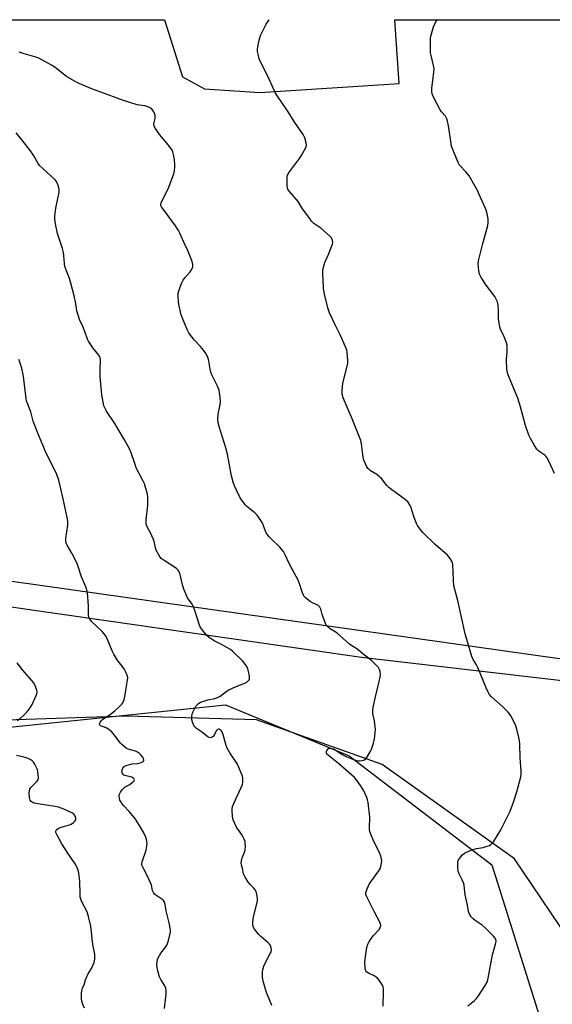
# Model space of a CAD drawing. Units: inches. Extents: x 1189770 to 1195770, y 541457 to 545457.
# Drawn here: x 1192200 to 1192454, y 544988 to 545457 of the extents above; entities that cross this region are included whole.
import ezdxf

# ---------------------------------------------------------------- set-up
doc = ezdxf.new("R2010")
doc.units = ezdxf.units.IN
doc.header["$MEASUREMENT"] = 0
for name, color, linetype in [('NTRL-Farm Land', 3, 'Continuous'), ('NTRL-Pasture Land', 2, 'Continuous'), ('NTRL-Trees', 3, 'Continuous'), ('Undefined', 1, 'Continuous')]:
    doc.layers.add(name, color=color, linetype=linetype)

msp = doc.modelspace()

# ---------------------------------------------------------------- linework, layer by layer
at = {"layer": 'NTRL-Farm Land'}
for points in [[(1191689.09, 545395.58), (1191732.39, 545407.61), (1191747, 545411.62), (1191749.03, 545417.26), (1191744.56, 545427.86), (1191732.08, 545452.46), (1191731.17, 545456.75), (1192269.19, 545456.7), (1192277.75, 545429.5), (1192288.27, 545423.82), (1192314.47, 545422.18), (1192380.85, 545426.45), (1192378.73, 545456.69), (1192475.5, 545456.68)], [(1192595.44, 545133.17), (1191989.56, 545218.77), (1191969.51, 545220.26), (1191973.86, 545108.96), (1191882.55, 545099.21), (1191767.17, 545091.01), (1191619.38, 545074.36)]]:
    msp.add_lwpolyline(points, dxfattribs=at)
at = {"layer": 'NTRL-Pasture Land'}
msp.add_polyline3d([(1192478.6, 544994.25, 0), (1192435.72, 545057.62, 0), (1192372.79, 545102.48, 0), (1192313.03, 545123.78, 0), (1192251.07, 545125.45, 0), (1192117.04, 545121.11, 0), (1191993.18, 545111.02, 0), (1191982.01, 545109.83, 0), (1191981.63, 545208.29, 0), (1192362.9, 545153.47, 0), (1192594.92, 545126.57, 0)], dxfattribs=at)
at = {"layer": 'NTRL-Trees'}
msp.add_lwpolyline([(1192395.69, 544859.06), (1192334.04, 544817.59), (1192205.12, 544821.91), (1192144.08, 544851.22), (1192106.79, 544889.16), (1192064.82, 544954.7), (1192085.08, 545081.71), (1192126.41, 545113.17), (1192298.2, 545130.84), (1192357.02, 545106.62), (1192424.93, 545054.71), (1192450.12, 544974.52)], close=True, dxfattribs=at)
at = {"layer": 'Undefined'}
for points, elevation in [([(1192413.51, 544987.73), (1192416.7, 544990.2), (1192417.73, 544991.19), (1192418.59, 544992.39), (1192421.83, 544997.4), (1192422.83, 544999.2), (1192423.26, 545000.86), (1192425.23, 545011.96), (1192426.74, 545017), (1192426.98, 545018.37), (1192426.81, 545019.33), (1192426.42, 545020.03), (1192425.69, 545020.89), (1192423.08, 545023.59), (1192421.85, 545024.8), (1192420.35, 545026.11), (1192417.1, 545028.26), (1192416.01, 545029.1), (1192415.09, 545030.08), (1192414.39, 545031.26), (1192413.94, 545032.56), (1192413.38, 545035.64), (1192412.34, 545040.54), (1192412.1, 545041.96), (1192411.75, 545045.06), (1192411.53, 545046.16), (1192410.77, 545047.96), (1192409.37, 545050.54), (1192409.02, 545051.53), (1192408.77, 545053.78), (1192408.73, 545055.75), (1192408.82, 545056.28), (1192409.02, 545056.8), (1192410.07, 545058.49), (1192411, 545059.57), (1192411.96, 545060.24), (1192414.36, 545061.46), (1192416.03, 545062.06), (1192417.75, 545062.49), (1192420.92, 545062.96), (1192422.8, 545063.6), (1192423.84, 545064.04), (1192424.56, 545064.45), (1192425.18, 545065.02), (1192425.7, 545065.71), (1192429.28, 545071.48), (1192432.82, 545078.39), (1192433.64, 545080.23), (1192435.22, 545084.54), (1192436.83, 545089.5), (1192438.74, 545096.57), (1192438.96, 545097.97), (1192439.01, 545099.39), (1192438.5, 545105.72), (1192438.27, 545112.17), (1192438.13, 545113.89), (1192437.86, 545115.3), (1192436.88, 545119.23), (1192436.19, 545121.43), (1192433.94, 545125.57), (1192433.31, 545126.56), (1192432.69, 545127.34), (1192430.19, 545129.94), (1192424.86, 545134.61), (1192423.74, 545135.92), (1192423.2, 545136.9), (1192422.3, 545138.99), (1192418.38, 545148.69), (1192417.74, 545149.88), (1192416.05, 545152.49), (1192415.49, 545153.84), (1192412.29, 545164.66), (1192408.83, 545180.57), (1192406.94, 545187.41), (1192406.67, 545190.08), (1192406.37, 545197.56), (1192406.25, 545198.43), (1192405.93, 545199.22), (1192405.12, 545200.45), (1192403.79, 545202.06), (1192397.99, 545207.09), (1192392.12, 545212.89), (1192390.79, 545214.44), (1192389.66, 545216.12), (1192389.13, 545217.12), (1192388.01, 545220.01), (1192386.37, 545225.1), (1192385.86, 545226.16), (1192385.02, 545227.37), (1192383.7, 545228.54), (1192377.41, 545233.09), (1192376.01, 545234.19), (1192375, 545235.27), (1192372.39, 545238.52), (1192371.36, 545239.55), (1192370.2, 545240.38), (1192367.25, 545242.21), (1192366.35, 545242.89), (1192365.97, 545243.31), (1192365.52, 545244.03), (1192364.15, 545246.94), (1192363.9, 545247.77), (1192363.74, 545248.62), (1192363, 545254.99), (1192362.63, 545256.66), (1192358.57, 545266.93), (1192354.28, 545276.93), (1192353.74, 545278.59), (1192353.73, 545280.33), (1192354.12, 545283.87), (1192356.14, 545291.95), (1192356.4, 545293.4), (1192356.41, 545294.56), (1192356.26, 545296.6), (1192356.1, 545298.35), (1192355.91, 545299.49), (1192355.31, 545301.14), (1192352.93, 545306.53), (1192350.38, 545311.58), (1192347.65, 545317.4), (1192346.97, 545319.67), (1192345.3, 545326.28), (1192345, 545327.73), (1192344.87, 545329.22), (1192344.59, 545336.11), (1192344.59, 545337.31), (1192344.73, 545338.45), (1192345.1, 545340.12), (1192345.42, 545341.22), (1192347.02, 545344.77), (1192349.08, 545349.92), (1192349.29, 545351.01), (1192349.19, 545351.75), (1192348.69, 545352.94), (1192348.38, 545353.38), (1192347.78, 545353.99), (1192343.55, 545357.56), (1192340.31, 545359.88), (1192339.18, 545360.95), (1192338.27, 545362.12), (1192334.93, 545366.86), (1192332.8, 545370.24), (1192331.9, 545371.36), (1192328.62, 545375.04), (1192328.11, 545375.72), (1192327.86, 545376.21), (1192327.71, 545376.74), (1192327.62, 545377.6), (1192327.56, 545380.83), (1192327.62, 545382.27), (1192327.84, 545383.08), (1192328.59, 545384.32), (1192333.36, 545390.78), (1192334.48, 545392.5), (1192336.53, 545396.3), (1192336.75, 545397.09), (1192336.64, 545398.15), (1192335.9, 545400.59), (1192335.19, 545402.15), (1192331.27, 545407.8), (1192327.76, 545413.37), (1192322.93, 545420.4), (1192321.83, 545422.18), (1192318.31, 545429.93), (1192314.67, 545436.99), (1192314.29, 545438.07), (1192313.7, 545440.28), (1192313.41, 545441.66), (1192313.36, 545442.5), (1192313.55, 545443.91), (1192314.19, 545447.02), (1192314.47, 545448.13), (1192314.89, 545449.21), (1192317.62, 545454.68), (1192318.92, 545456.69)], 394), ([(1192454.83, 545240.92), (1192452.33, 545246.5), (1192451.2, 545248.44), (1192450.7, 545249.1), (1192450.13, 545249.68), (1192447.4, 545251.59), (1192446.38, 545252.55), (1192445.25, 545254.25), (1192443.33, 545257.55), (1192442.66, 545259.21), (1192441.06, 545263.72), (1192438.64, 545272.63), (1192437.33, 545276.67), (1192432.95, 545287.36), (1192432.46, 545288.73), (1192432.17, 545290.46), (1192431.89, 545294.59), (1192431.92, 545295.47), (1192432.24, 545298.38), (1192432.29, 545300.72), (1192432.23, 545301.87), (1192431.97, 545303.01), (1192431.35, 545304.69), (1192430.65, 545306.34), (1192429.22, 545309.15), (1192428.81, 545310.51), (1192428.12, 545314.49), (1192428.17, 545318.65), (1192427.97, 545321.04), (1192427.71, 545322.49), (1192427.26, 545323.55), (1192426.4, 545325.06), (1192422.26, 545330.49), (1192419.89, 545334.2), (1192419.1, 545335.74), (1192418.77, 545337.44), (1192418.48, 545340.63), (1192418.62, 545342.08), (1192420.62, 545350.24), (1192422.6, 545357.05), (1192423.05, 545358.92), (1192423.17, 545360.31), (1192423.17, 545361.99), (1192422.73, 545364.49), (1192422.4, 545365.86), (1192422.02, 545366.94), (1192418.98, 545373.6), (1192418.08, 545375.44), (1192416.18, 545378.82), (1192414.89, 545381.35), (1192414.11, 545382.51), (1192412.7, 545384.26), (1192409.65, 545387.6), (1192408.92, 545388.81), (1192406.42, 545395.03), (1192405.84, 545396.67), (1192405.42, 545398.91), (1192404.36, 545406.22), (1192403.93, 545408.5), (1192403.62, 545409.6), (1192403.3, 545410.26), (1192402.86, 545410.91), (1192401.05, 545412.89), (1192400.36, 545413.85), (1192397.23, 545419.89), (1192396.54, 545421.5), (1192396.4, 545422.62), (1192396.48, 545424.08), (1192397.39, 545431.74), (1192397.49, 545433.5), (1192397.28, 545434.89), (1192396.08, 545439.65), (1192395.81, 545441.06), (1192395.72, 545442.51), (1192395.71, 545446.59), (1192395.8, 545448.33), (1192396.19, 545450), (1192397.22, 545453.31), (1192398.15, 545455.34), (1192398.94, 545456.69)], 396), ([(1192373.23, 544987.52), (1192373.44, 544994.64), (1192373.38, 544995.82), (1192373.22, 544996.67), (1192372.88, 544997.45), (1192372.29, 544998.44), (1192371.32, 544999.89), (1192370.59, 545000.78), (1192369.96, 545001.33), (1192369.02, 545001.95), (1192366.2, 545003.27), (1192365.51, 545003.69), (1192364.96, 545004.33), (1192364.79, 545004.82), (1192364.67, 545005.63), (1192364.57, 545008.47), (1192364.65, 545009.91), (1192365.5, 545015.4), (1192365.93, 545017.06), (1192366.6, 545018.31), (1192368.51, 545020.93), (1192371.44, 545024.16), (1192371.86, 545024.88), (1192372.11, 545025.95), (1192371.98, 545026.76), (1192371.64, 545027.56), (1192369.13, 545032.27), (1192365.41, 545039.57), (1192365.04, 545040.63), (1192365.04, 545041.47), (1192365.62, 545043.33), (1192366.65, 545045.64), (1192370.74, 545051.25), (1192371.82, 545052.94), (1192372.2, 545054.03), (1192372.45, 545055.48), (1192372.54, 545056.65), (1192372.46, 545057.47), (1192372.11, 545058.81), (1192371.65, 545060.11), (1192368.41, 545066.66), (1192367.69, 545068.5), (1192366.98, 545070.63), (1192366.81, 545071.44), (1192366.75, 545072.28), (1192366.86, 545077.42), (1192366.07, 545084.41), (1192365.8, 545085.75), (1192365.47, 545086.78), (1192363.92, 545090.23), (1192363.33, 545091.24), (1192362.47, 545092.47), (1192360.51, 545095.12), (1192359.55, 545096.26), (1192351.99, 545102.98), (1192347.25, 545106.73), (1192346.57, 545107.48), (1192346.34, 545107.89), (1192346.2, 545108.32), (1192346.24, 545108.75), (1192346.44, 545109.17), (1192347.11, 545109.89), (1192347.78, 545110.18), (1192348.57, 545110.16), (1192349.66, 545109.9), (1192350.44, 545109.54), (1192353.81, 545107.31), (1192355.95, 545106.09), (1192357.54, 545105.45), (1192360.57, 545104.47), (1192361.41, 545104.31), (1192361.97, 545104.29), (1192363.09, 545104.38), (1192363.89, 545104.54), (1192364.39, 545104.71), (1192364.82, 545105), (1192365.5, 545105.84), (1192367.11, 545108.56), (1192367.75, 545109.85), (1192368.68, 545112.61), (1192369.12, 545114.62), (1192369.51, 545117.58), (1192369.52, 545119.06), (1192369.13, 545123.21), (1192368.38, 545126.68), (1192368.32, 545128.32), (1192368.56, 545129.79), (1192369.72, 545135.37), (1192371.84, 545144.09), (1192371.96, 545145.24), (1192371.84, 545146.63), (1192371.57, 545147.69), (1192371, 545148.63), (1192369.62, 545150.11), (1192367.74, 545151.92), (1192364.29, 545154.56), (1192361.54, 545156.89), (1192360.2, 545157.8), (1192358.3, 545158.91), (1192357.15, 545159.73), (1192351.29, 545164.95), (1192350.34, 545165.63), (1192348.08, 545167.01), (1192347.23, 545167.68), (1192346.48, 545168.43), (1192346.02, 545169.13), (1192345.45, 545170.49), (1192344.28, 545173.88), (1192343.63, 545176.35), (1192343.15, 545177.31), (1192342.78, 545177.7), (1192342.13, 545178.2), (1192339.95, 545179.15), (1192338.43, 545180.09), (1192336.28, 545181.71), (1192335.68, 545182.33), (1192335.41, 545182.75), (1192334.78, 545184.19), (1192333.25, 545188.89), (1192332.62, 545190.51), (1192330.98, 545193.36), (1192328.79, 545197.44), (1192326.46, 545202.57), (1192325.76, 545203.85), (1192324.12, 545205.84), (1192319.79, 545209.95), (1192319, 545210.82), (1192318.1, 545211.98), (1192317.61, 545212.71), (1192317.22, 545213.49), (1192316.09, 545216.51), (1192315.61, 545217.57), (1192314.38, 545219.51), (1192313.2, 545221.13), (1192312.17, 545222.12), (1192308.36, 545225.22), (1192307.75, 545225.83), (1192307.03, 545226.74), (1192305.83, 545228.4), (1192305.07, 545229.63), (1192303.38, 545232.97), (1192302.49, 545234.97), (1192301.86, 545236.81), (1192301.02, 545239.81), (1192299.08, 545250.03), (1192298.42, 545253.15), (1192295.12, 545263.21), (1192294.64, 545265.08), (1192294.58, 545266.78), (1192294.73, 545269.05), (1192295.74, 545273.73), (1192295.9, 545274.9), (1192295.7, 545277.27), (1192295.41, 545279.35), (1192295.15, 545280.51), (1192294.39, 545282.37), (1192291.71, 545287.77), (1192291.16, 545289.08), (1192290.84, 545290.45), (1192290.07, 545295.24), (1192289.85, 545296.08), (1192289.53, 545296.86), (1192288.66, 545298.32), (1192287.11, 545300.38), (1192286.36, 545301.26), (1192283.5, 545304.25), (1192281.54, 545306.67), (1192280.75, 545307.85), (1192280, 545309.42), (1192277.69, 545314.79), (1192277.18, 545316.45), (1192276.09, 545320.67), (1192275.83, 545322.37), (1192275.65, 545325.52), (1192275.67, 545326.65), (1192275.92, 545327.75), (1192277.29, 545331.24), (1192278.04, 545332.79), (1192278.91, 545333.94), (1192281.42, 545336.8), (1192282.06, 545337.76), (1192282.58, 545339.13), (1192282.68, 545339.7), (1192282.68, 545340.26), (1192282.3, 545341.66), (1192280.17, 545347.22), (1192278.2, 545351.3), (1192276.6, 545354.82), (1192275.79, 545356.41), (1192274.38, 545358.68), (1192268.16, 545367.06), (1192267.7, 545367.79), (1192267.49, 545368.3), (1192267.43, 545369.01), (1192267.65, 545369.81), (1192270.86, 545376.25), (1192273.57, 545383.4), (1192273.87, 545384.8), (1192274.09, 545386.77), (1192274.08, 545387.9), (1192273.89, 545390.14), (1192273.53, 545392.61), (1192273.13, 545393.91), (1192272.77, 545394.66), (1192271, 545397.01), (1192266.81, 545402.07), (1192265.13, 545404.53), (1192264.39, 545405.8), (1192264.14, 545406.53), (1192264.11, 545407.2), (1192264.69, 545409.81), (1192264.76, 545410.6), (1192264.7, 545411.39), (1192264.44, 545412.16), (1192264.06, 545412.91), (1192263.48, 545413.86), (1192262.97, 545414.5), (1192262.1, 545415.06), (1192260.82, 545415.5), (1192259.75, 545415.74), (1192257.29, 545416.04), (1192256.18, 545416.26), (1192249.2, 545418.41), (1192238.84, 545422.22), (1192234.13, 545424.05), (1192228.52, 545426.38), (1192226.68, 545427.29), (1192222.6, 545429.73), (1192217.05, 545433.99), (1192215.4, 545435.17), (1192209.34, 545438.39), (1192207.43, 545439.16), (1192201.83, 545440.69), (1192199.93, 545441.3)], 392), ([(1192320.19, 544987.84), (1192317.78, 544994.11), (1192316.17, 544999.44), (1192315.87, 545001.14), (1192315.88, 545004.02), (1192316.1, 545005.44), (1192316.51, 545006.54), (1192317.62, 545008.97), (1192319.54, 545012.59), (1192319.89, 545013.37), (1192320.05, 545014.18), (1192319.93, 545015.29), (1192319.58, 545016.36), (1192319.12, 545017.06), (1192318.3, 545017.86), (1192314.98, 545020.73), (1192313.93, 545021.73), (1192312.2, 545023.95), (1192311.74, 545024.65), (1192311.4, 545025.39), (1192311.25, 545026.21), (1192311.23, 545027.07), (1192311.39, 545029.38), (1192313.11, 545036.17), (1192313.38, 545037.59), (1192313.37, 545038.74), (1192313.05, 545040.76), (1192312.79, 545041.89), (1192312.37, 545042.82), (1192311.7, 545043.65), (1192309.9, 545045.46), (1192309.15, 545046.33), (1192307.55, 545048.84), (1192306.77, 545050.43), (1192306.27, 545053.02), (1192305.74, 545054.83), (1192305.68, 545055.62), (1192305.82, 545056.71), (1192306.16, 545058.06), (1192307.22, 545060.73), (1192307.56, 545061.82), (1192307.66, 545063.57), (1192307.6, 545065.05), (1192307.49, 545065.91), (1192307.1, 545066.98), (1192306.25, 545068.5), (1192305.01, 545070.48), (1192303.75, 545072.16), (1192303.32, 545072.92), (1192301.91, 545076.15), (1192301.63, 545076.97), (1192301.47, 545077.8), (1192301.36, 545080.6), (1192301.4, 545081.43), (1192301.58, 545082.45), (1192302.15, 545083.99), (1192306.23, 545093.05), (1192306.47, 545093.99), (1192306.52, 545094.76), (1192306.44, 545095.87), (1192306.25, 545096.96), (1192305.56, 545098.9), (1192303.91, 545102.68), (1192300.28, 545108), (1192299.05, 545110.2), (1192298.55, 545111.55), (1192297.05, 545116.67), (1192296.54, 545117.95), (1192296.13, 545118.62), (1192295.8, 545118.95), (1192295.24, 545119.22), (1192294.85, 545119.25), (1192294.46, 545119.14), (1192294.11, 545118.89), (1192293.77, 545118.47), (1192292.76, 545116.4), (1192292.32, 545115.73), (1192291.93, 545115.43), (1192291.45, 545115.28), (1192290.94, 545115.25), (1192290.44, 545115.33), (1192289.84, 545115.67), (1192286.84, 545118.01), (1192284.37, 545119.67), (1192283.55, 545120.41), (1192283.12, 545121.01), (1192282.79, 545121.77), (1192282.41, 545123.12), (1192282.19, 545124.22), (1192282.15, 545124.78), (1192282.21, 545125.58), (1192282.51, 545126.91), (1192282.77, 545127.68), (1192283.26, 545128.7), (1192284.13, 545130.16), (1192284.64, 545130.82), (1192285.23, 545131.37), (1192286.37, 545132.08), (1192287.96, 545132.67), (1192289.85, 545133.19), (1192293.1, 545133.86), (1192294.43, 545134.29), (1192295.72, 545135.01), (1192298.55, 545137.18), (1192299.82, 545137.95), (1192303.33, 545139.6), (1192307.35, 545141.17), (1192308.37, 545141.66), (1192309.15, 545142.38), (1192309.44, 545142.81), (1192309.63, 545143.28), (1192309.67, 545144.08), (1192309.46, 545145.5), (1192308.86, 545148.04), (1192308.53, 545148.83), (1192308.06, 545149.56), (1192306.38, 545151.61), (1192301.73, 545156.2), (1192300.58, 545157.12), (1192298.85, 545158.19), (1192296.56, 545159.48), (1192292.82, 545161.35), (1192290.37, 545162.87), (1192289.32, 545163.83), (1192286.81, 545166.98), (1192286.19, 545167.94), (1192285.84, 545168.75), (1192283.81, 545175.29), (1192283.05, 545177.44), (1192282.35, 545178.73), (1192280.18, 545181.83), (1192278.36, 545185.93), (1192277.73, 545187.92), (1192276.4, 545193.44), (1192275.99, 545194.52), (1192275.51, 545195.14), (1192274.85, 545195.68), (1192269.01, 545199.48), (1192267.63, 545200.5), (1192267.06, 545201.13), (1192266.59, 545201.85), (1192265.2, 545204.41), (1192264.85, 545205.52), (1192264.19, 545208.7), (1192263.85, 545209.82), (1192262.5, 545212.69), (1192260.92, 545215.48), (1192260.69, 545216.01), (1192260.47, 545216.84), (1192260.4, 545217.7), (1192260.47, 545218.88), (1192261.28, 545225.77), (1192261.28, 545228.42), (1192261.22, 545229.88), (1192261.08, 545231.03), (1192259.99, 545234.88), (1192259.61, 545235.95), (1192259.02, 545237.25), (1192255.74, 545243.53), (1192255.13, 545245.13), (1192253.25, 545250.71), (1192252.43, 545252.58), (1192250.08, 545256.92), (1192246.68, 545262.82), (1192245.55, 545264.66), (1192241.64, 545270.57), (1192240.93, 545271.84), (1192240.36, 545273.16), (1192239.94, 545274.84), (1192239.37, 545278.29), (1192238.62, 545287.03), (1192238.53, 545290.9), (1192238.78, 545294.43), (1192238.72, 545295.24), (1192238.6, 545295.75), (1192238.31, 545296.46), (1192237.91, 545297.14), (1192235.06, 545300.63), (1192233.06, 545303.78), (1192232.58, 545304.79), (1192231.46, 545307.93), (1192230.3, 545310.82), (1192228.68, 545314.11), (1192227.5, 545318.26), (1192226.92, 545321.65), (1192226.12, 545325.46), (1192224.59, 545331.43), (1192223.88, 545333.67), (1192221.76, 545339.35), (1192221.51, 545340.85), (1192221.27, 545344.6), (1192221.09, 545346), (1192220.58, 545347.86), (1192218.24, 545355.03), (1192217.3, 545359.62), (1192216.93, 545361.92), (1192216.97, 545363.35), (1192217.47, 545367.09), (1192219.09, 545374.73), (1192219.11, 545375.29), (1192218.99, 545376.11), (1192218.33, 545378.29), (1192217.69, 545379.86), (1192216.99, 545380.77), (1192211.41, 545385.75), (1192209.75, 545387.46), (1192209.07, 545388.41), (1192206.94, 545391.92), (1192205.34, 545394.34), (1192201.47, 545399.49), (1192198.54, 545402.86)], 390), ([(1192269.13, 544986.37), (1192269.93, 544993.33), (1192269.97, 544995.06), (1192269.84, 544996.17), (1192269.4, 544997.16), (1192267.49, 545000.26), (1192266.85, 545001.49), (1192266.48, 545002.61), (1192266.05, 545004.34), (1192265.54, 545006.95), (1192265.65, 545008.94), (1192265.82, 545009.77), (1192266.11, 545010.55), (1192267.4, 545012.68), (1192269.74, 545015.71), (1192270.29, 545016.63), (1192270.64, 545017.37), (1192271.07, 545018.74), (1192271.92, 545022.1), (1192272.05, 545022.94), (1192272.04, 545023.79), (1192271.35, 545027.23), (1192269.92, 545032.92), (1192269.5, 545035.88), (1192269.17, 545036.99), (1192268.76, 545037.73), (1192268.38, 545038.12), (1192265.05, 545040.3), (1192264.42, 545040.82), (1192264.08, 545041.26), (1192263.51, 545042.59), (1192262.94, 545045.11), (1192262.42, 545046.48), (1192261.1, 545049.43), (1192258.84, 545053.65), (1192258.45, 545054.66), (1192258.38, 545055.33), (1192258.51, 545056.17), (1192260.4, 545061.67), (1192260.67, 545062.71), (1192260.81, 545063.59), (1192260.9, 545065.06), (1192260.82, 545065.91), (1192260.56, 545066.99), (1192260.11, 545068.3), (1192259.49, 545069.6), (1192257.81, 545072.65), (1192255.74, 545076.04), (1192254.86, 545077.19), (1192252.41, 545080.08), (1192249.64, 545083.01), (1192248.91, 545083.87), (1192248.16, 545085.03), (1192247.96, 545085.54), (1192247.76, 545086.38), (1192247.65, 545087.51), (1192247.73, 545088.32), (1192248.21, 545089.27), (1192249.06, 545090.39), (1192249.8, 545091.23), (1192250.41, 545091.79), (1192252.65, 545093.03), (1192253.85, 545093.87), (1192254.64, 545094.6), (1192254.91, 545095.16), (1192254.79, 545095.53), (1192254.5, 545095.88), (1192253.63, 545096.46), (1192252.85, 545096.7), (1192250.35, 545097.22), (1192249.86, 545097.42), (1192249.48, 545097.71), (1192249.02, 545098.51), (1192248.92, 545099.23), (1192249.13, 545100.25), (1192249.56, 545101.21), (1192250.07, 545101.75), (1192251.33, 545102.25), (1192253.84, 545102.8), (1192256.46, 545103.01), (1192257.61, 545103.29), (1192258.42, 545103.58), (1192258.87, 545103.82), (1192259.18, 545104.14), (1192259.26, 545104.57), (1192259.11, 545105.33), (1192258.78, 545106.04), (1192258.06, 545106.99), (1192257.27, 545107.76), (1192256.39, 545108.41), (1192255.34, 545108.86), (1192251.89, 545109.77), (1192251.11, 545110.16), (1192249.92, 545111.01), (1192248.79, 545111.96), (1192248.18, 545112.61), (1192244.77, 545117.16), (1192243.8, 545118.28), (1192242.9, 545118.98), (1192241.68, 545119.74), (1192240.65, 545120.25), (1192238.73, 545120.93), (1192238.41, 545121.16), (1192238.24, 545121.44), (1192238.26, 545121.84), (1192238.57, 545122.5), (1192239.03, 545123.19), (1192239.58, 545123.82), (1192240.34, 545124.41), (1192242.81, 545125.97), (1192245.58, 545128.04), (1192248.08, 545130.34), (1192248.84, 545131.19), (1192249.31, 545131.88), (1192249.96, 545133.4), (1192250.29, 545134.76), (1192250.76, 545137.87), (1192251.61, 545142.53), (1192251.66, 545143.68), (1192251.49, 545144.5), (1192250.78, 545146.36), (1192250.15, 545147.64), (1192249.49, 545148.6), (1192246.61, 545152.26), (1192245, 545155.01), (1192244.25, 545156.58), (1192242.11, 545161.91), (1192241.36, 545163.39), (1192240.48, 545164.58), (1192239.52, 545165.7), (1192234.46, 545170.5), (1192233.63, 545171.61), (1192233.18, 545172.6), (1192233, 545174.04), (1192232.95, 545177.91), (1192232.84, 545179.99), (1192232.51, 545184.16), (1192232.24, 545185.61), (1192231.72, 545186.99), (1192229.63, 545191.77), (1192228.08, 545196.73), (1192227.57, 545198.1), (1192225.02, 545203.01), (1192222.88, 545206.74), (1192222.53, 545207.5), (1192222.28, 545208.33), (1192222.19, 545209.19), (1192222.25, 545210.05), (1192223.23, 545216.35), (1192223.17, 545218.28), (1192222.89, 545219.94), (1192220.86, 545228.85), (1192219.89, 545233.6), (1192218.81, 545237.67), (1192217.89, 545240.35), (1192216.57, 545243.38), (1192212.78, 545250.54), (1192208.89, 545260.01), (1192206.73, 545265.78), (1192205.5, 545270.24), (1192203.75, 545274.6), (1192203.53, 545275.36), (1192203.33, 545276.53), (1192202.1, 545287.11), (1192201.25, 545291.06), (1192200.38, 545293.8), (1192199.77, 545295.12)], 388), ([(1192199.05, 545123.46), (1192200.28, 545124.23), (1192202.7, 545126.42), (1192204.29, 545128.13), (1192205.17, 545129.46), (1192206.11, 545131.1), (1192208.11, 545135.25), (1192208.55, 545136.55), (1192208.57, 545137.08), (1192208.47, 545137.61), (1192207.57, 545140), (1192206.78, 545141.53), (1192204.94, 545143.77), (1192201.54, 545147.48), (1192199.05, 545150.77)], 386), ([(1192231.06, 544986.63), (1192230.16, 544988.81), (1192229.85, 544989.87), (1192229.65, 544990.95), (1192229.61, 544992.08), (1192229.67, 544993.78), (1192229.76, 544994.9), (1192229.91, 544995.7), (1192230.17, 544996.3), (1192230.98, 544997.67), (1192231.6, 545000), (1192232.29, 545001.89), (1192232.78, 545002.92), (1192234.37, 545005.5), (1192235.7, 545008.31), (1192235.91, 545009.12), (1192236, 545009.97), (1192235.94, 545012.28), (1192235.12, 545016.88), (1192234.07, 545025.54), (1192232.99, 545030.18), (1192232.3, 545032.45), (1192229.73, 545037.56), (1192229.31, 545038.58), (1192229.09, 545039.39), (1192228.97, 545040.85), (1192228.81, 545047.05), (1192228.41, 545050.78), (1192228.14, 545052.19), (1192227.61, 545053.5), (1192226.65, 545055.26), (1192223.4, 545059.9), (1192220.29, 545064.74), (1192218.02, 545068.86), (1192217.52, 545070.17), (1192217.52, 545070.88), (1192217.67, 545071.31), (1192217.96, 545071.65), (1192218.56, 545072.06), (1192219.58, 545072.46), (1192223.91, 545073.72), (1192224.71, 545074.1), (1192225.9, 545074.94), (1192226.51, 545075.52), (1192226.92, 545076.17), (1192226.94, 545076.92), (1192226.64, 545077.97), (1192226.39, 545078.44), (1192226.03, 545078.85), (1192225.08, 545079.45), (1192221.2, 545081.21), (1192218.67, 545082.2), (1192217.06, 545082.59), (1192207.96, 545083.92), (1192206.59, 545084.32), (1192205.67, 545084.82), (1192205.24, 545085.45), (1192204.92, 545086.82), (1192204.71, 545088.88), (1192204.85, 545089.99), (1192205.14, 545090.77), (1192205.57, 545091.48), (1192207.84, 545093.77), (1192208.56, 545094.63), (1192208.97, 545095.33), (1192209.15, 545096.1), (1192209.05, 545097.79), (1192208.66, 545100.05), (1192208.25, 545101.12), (1192207.41, 545102.66), (1192206.78, 545103.63), (1192206.2, 545104.25), (1192205.25, 545104.88), (1192204.22, 545105.41), (1192202.87, 545105.88), (1192198.72, 545106.84)], 386)]:
    msp.add_lwpolyline(points, dxfattribs=dict(at, elevation=elevation))

doc.saveas('drawing.dxf')
